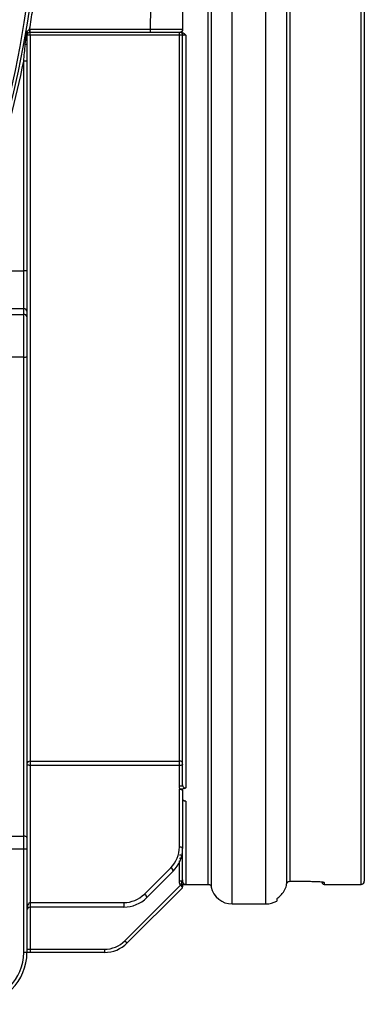
# Model space of a CAD drawing. Units: millimetres. Extents: x 8 to 418, y -29 to 291.
# Drawn here: x 174 to 182, y 188 to 209 of the extents above; entities that cross this region are included whole.
import ezdxf

# ---------------------------------------------------------------- set-up
doc = ezdxf.new("R2010")
doc.units = ezdxf.units.MM

msp = doc.modelspace()

# ---------------------------------------------------------------- linework, layer by layer
at = {"color": 8, "linetype": 'Continuous', "lineweight": 25}
for p, q in [((179.020383, 189.835636), (179.020383, 212.59708)), ((179.761673, 189.835636), (179.761673, 212.59708)), ((181.857898, 190.265977), (181.857898, 212.600835)), ((177.857898, 190.340264), (177.857898, 190.788992)), ((181.043612, 190.311484), (181.043612, 190.265977)), ((174.572183, 189.765977), (174.572183, 188.837405))]:
    msp.add_line(p, q, dxfattribs=at)
at = {"color": 7, "linetype": 'Continuous', "lineweight": 25}
for p, q in [((181.929326, 212.601459), (181.929326, 190.337405)), ((177.929326, 209.549458), (177.929326, 209.121685)), ((174.501581, 209.055137), (174.477033, 209.059351)), ((174.566207, 209.051441), (174.560231, 209.122619)), ((174.572183, 209.12312), (177.220217, 209.12312)), ((174.572183, 209.051691), (174.572183, 209.12312)), ((177.220217, 209.051691), (177.220217, 209.12312)), ((174.514487, 209.022372), (174.513499, 209.020983)), ((177.220217, 209.051691), (174.572183, 209.051691)), ((174.572183, 208.992679), (174.572183, 209.051691)), ((177.857898, 208.992679), (174.572183, 208.992679)), ((174.572183, 208.992679), (174.572183, 192.983497)), ((177.876956, 209.051691), (177.858802, 209.051691)), ((174.465041, 208.791576), (174.430509, 208.79794)), ((174.500755, 208.415342), (174.429326, 208.415342)), ((174.429326, 203.791447), (174.429326, 208.415342)), ((174.500755, 208.415342), (174.500755, 203.791447)), ((174.000755, 203.791447), (174.429326, 203.791447)), ((174.429326, 202.960297), (174.429326, 203.791447)), ((174.500755, 203.791447), (174.429326, 203.791447)), ((174.500755, 203.791447), (174.500755, 202.90835)), ((174.429326, 202.960297), (174.000755, 202.960297)), ((174.000755, 202.834941), (174.429326, 202.834941)), ((174.429326, 202.834941), (174.429326, 202.960297)), ((174.429326, 201.894633), (174.429326, 202.834941)), ((174.500755, 202.90835), (174.500755, 202.782995)), ((174.500755, 202.782995), (174.500755, 201.901455)), ((174.429326, 201.894633), (174.000755, 201.894633)), ((174.429326, 191.329158), (174.429326, 201.894633)), ((174.500755, 201.901455), (174.500755, 191.300763)), ((174.572183, 192.983497), (177.857898, 192.983497)), ((174.572183, 192.983497), (174.572183, 192.890391)), ((174.572183, 192.890391), (174.572183, 189.865853)), ((177.857898, 192.890391), (174.572183, 192.890391)), ((177.857898, 192.43167), (177.857898, 192.890391)), ((177.857898, 192.364252), (177.871602, 192.364252)), ((177.857898, 191.090291), (177.857898, 192.364252)), ((177.929326, 192.334246), (177.929326, 191.061844)), ((174.000755, 191.329158), (174.429326, 191.329158)), ((174.429326, 191.0452), (174.429326, 191.329158)), ((174.500755, 191.300763), (174.500755, 191.0452)), ((174.429326, 191.0452), (174.000755, 191.0452)), ((174.500755, 191.0452), (174.429326, 191.0452)), ((174.429326, 188.765977), (174.429326, 191.0452)), ((174.500755, 191.0452), (174.500755, 188.765977)), ((177.088028, 190.054142), (177.669609, 190.635723)), ((177.720117, 190.556767), (177.138536, 189.975186)), ((176.659457, 189.025694), (177.88224, 190.248477)), ((177.925142, 190.190364), (176.709964, 188.975186)), ((177.925142, 190.190364), (177.923241, 190.207477)), ((177.929326, 190.265977), (178.489314, 190.265977)), ((180.292742, 190.33486), (180.715041, 190.33486)), ((180.292742, 190.334729), (180.715041, 190.334729)), ((180.715041, 190.33486), (180.715041, 190.334729)), ((181.043612, 190.265977), (181.857898, 190.265977)), ((174.572183, 189.865853), (174.572183, 189.765977)), ((174.572183, 189.865853), (176.633459, 189.865853)), ((176.633459, 189.765977), (174.572183, 189.765977)), ((176.633459, 189.865853), (176.633459, 189.765977)), ((179.020383, 189.835636), (179.761673, 189.835636)), ((180.000755, 189.945367), (180.000755, 189.900758)), ((176.659457, 189.025694), (176.709964, 188.975186)), ((174.500755, 188.765977), (174.429326, 188.765977)), ((174.572183, 188.765977), (174.499362, 188.765977)), ((174.500755, 188.837405), (174.572183, 188.837405)), ((174.572183, 188.837405), (174.572183, 188.765977)), ((174.572183, 188.837405), (176.204888, 188.837405)), ((176.204888, 188.765977), (174.572183, 188.765977)), ((176.204888, 188.837405), (176.204888, 188.765977))]:
    msp.add_line(p, q, dxfattribs=at)
at = {"color": 7, "linetype": 'Continuous', "lineweight": 25, "flags": 128}
for points in [[(174.572183, 192.890391), (174.558248, 192.890938), (174.544849, 192.892556), (174.5325, 192.895185), (174.521676, 192.898723), (174.512793, 192.903034), (174.506192, 192.907952), (174.502127, 192.913289), (174.500755, 192.918839)], [(174.500755, 191.300763), (174.499382, 191.306302), (174.495318, 191.311629), (174.488717, 191.316538), (174.479834, 191.320841), (174.46901, 191.324373), (174.456661, 191.326997), (174.443261, 191.328613), (174.429326, 191.329158)], [(177.929326, 191.061844), (177.927954, 191.067394), (177.923889, 191.07273), (177.917288, 191.077648), (177.908405, 191.081959), (177.897581, 191.085497), (177.885232, 191.088126), (177.871833, 191.089745), (177.857898, 191.090291)]]:
    msp.add_lwpolyline(points, dxfattribs=at)
at = {"color": 7, "linetype": 'Continuous', "lineweight": 25}
for centre, radius, start, end in [((153.072183, 212.733947), 21.71797, 180.5, 359.5), ((153.072183, 212.733947), 21.646542, 180.5, 359.5), ((153.072183, 212.733947), 21.789399, 350.4598993, 351.6021408), ((174.572183, 208.980263), 0.142857, 90, 94.7991743), ((174.486009, 209.015414), 0.030728, 228.030995, 263.8586377), ((174.483893, 209.007603), 0.032122, 266.1732488, 301.6636807), ((174.491813, 209.08725), 0.10279, 264.9262708, 275.0737292), ((174.554866, 208.880636), 0.113373, 81.2137687, 118.507994), ((174.572183, 208.980263), 0.071429, 90, 94.7991743), ((174.470751, 208.860779), 0.069438, 265.2826947, 295.6004505), ((153.072183, 212.733947), 21.789399, 341.8916651, 348.5684243), ((174.437739, 202.896783), 0.064069, 10.4015748, 97.5449136), ((174.437739, 202.771427), 0.064069, 10.4015748, 97.5449136), ((174.447021, 202.086708), 0.192889, 264.7366919, 286.1752966), ((174.568959, 192.915276), 0.068297, 87.2937435, 177.0101338), ((177.215041, 191.090291), 0.642857, 315, 0), ((177.215041, 191.061844), 0.714286, 315, 0), ((177.620076, 190.548404), 0.10039, 4.7787888, 60.4352162), ((177.915041, 190.200466), 0.014286, 315, 0), ((179.020383, 190.307065), 0.471429, 191.9622294, 270), ((181.043612, 190.308834), 0.042857, 180, 270), ((181.857898, 190.337405), 0.071429, 270, 0), ((176.633459, 190.50871), 0.642857, 270, 315), ((176.633459, 190.480263), 0.714286, 270, 315), ((177.038495, 189.966823), 0.10039, 4.7787888, 60.4352162), ((174.572183, 189.694548), 0.071429, 90, 180), ((179.761673, 190.307065), 0.471429, 270, 300.4736813), ((176.204888, 189.480263), 0.642857, 270, 315), ((176.204888, 189.480263), 0.714286, 270, 315), ((173.357898, 188.765977), 1.142857, 270, 0), ((173.357898, 188.765977), 1.071429, 270, 0)]:
    msp.add_arc(centre, radius, start, end, dxfattribs=at)
at = {"color": 8, "linetype": 'Continuous', "lineweight": 25}
msp.add_arc((181.043607, 190.354394), 0.04291, 233.4961974, 270.0073176, dxfattribs=at)
at = {"color": 7, "linetype": 'Continuous', "lineweight": 25}
msp.add_ellipse((174.572183, 189.694548), major_axis=(0, 0.171305), ratio=0.416967645, start_param=0, end_param=1.570796327, dxfattribs=at)
at = {"color": 8, "linetype": 'Continuous', "lineweight": 25}
for points, knots in [([(178.489314, 190.265977), (178.489314, 190.265977), (178.489314, 190.409602), (178.489314, 190.97866), (178.489314, 191.404078), (178.489314, 192.520566), (178.489314, 193.211609), (178.489314, 194.833095), (178.489314, 195.763499), (178.489314, 197.828359), (178.489314, 198.962765), (178.489314, 201.392524), (178.489314, 202.687818), (178.489314, 205.390133), (178.489314, 206.797088), (178.489314, 209.669257), (178.489314, 211.134402), (178.489314, 212.600835)], [0, 0, 0, 0, 0.125, 0.125, 0.25, 0.25, 0.375, 0.375, 0.5, 0.5, 0.625, 0.625, 0.75, 0.75, 0.875, 0.875, 1, 1, 1, 1]), ([(178.559192, 212.600341), (178.559192, 211.130222), (178.559192, 209.661396), (178.559192, 206.782009), (178.559192, 205.371518), (178.559192, 202.662412), (178.559192, 201.363862), (178.559192, 198.927997), (178.559192, 197.790741), (178.559192, 195.720691), (178.559192, 194.787949), (178.559192, 193.162388), (178.559192, 192.469608), (178.559192, 191.350314), (178.559192, 190.923827), (178.559192, 190.35334), (178.559192, 190.209353), (178.559192, 190.209353)], [0, 0, 0, 0, 0.125, 0.125, 0.25, 0.25, 0.375, 0.375, 0.5, 0.5, 0.625, 0.625, 0.75, 0.75, 0.875, 0.875, 1, 1, 1, 1]), ([(178.000755, 192.101788), (177.99054, 192.10188), (177.97532, 192.102018), (177.956508, 192.107968), (177.945303, 192.114669), (177.940988, 192.120956), (177.939198, 192.123564)], [0, 0, 0, 0, 0.4377808274, 0.6522347752, 0.8557637996, 1, 1, 1, 1])]:
    msp.add_open_spline(points, degree=3, knots=knots, dxfattribs=at)
at = {"color": 7, "linetype": 'Continuous', "lineweight": 25}
for points, knots in [([(180.22288, 190.276576), (180.222879, 190.384257), (180.222879, 190.621629), (180.222877, 191.347616), (180.222877, 191.836218), (180.222876, 193.047889), (180.222875, 193.770935), (180.222874, 195.426664), (180.222873, 196.359314), (180.222872, 198.402217), (180.222871, 199.51243), (180.22287, 201.872324), (180.222869, 203.121959), (180.222868, 205.717769), (180.222867, 207.063894), (180.222866, 209.806441), (180.222865, 211.202809), (180.222865, 212.600341)], [0, 0, 0, 0, 0.125, 0.125, 0.25, 0.25, 0.375, 0.375, 0.5, 0.5, 0.625, 0.625, 0.75, 0.75, 0.875, 0.875, 1, 1, 1, 1]), ([(180.292742, 212.600835), (180.292742, 211.207828), (180.292742, 209.815979), (180.292742, 207.082235), (180.292742, 205.740394), (180.292742, 203.152702), (180.292742, 201.906902), (180.292742, 199.554033), (180.292742, 198.447011), (180.292742, 196.40968), (180.292742, 195.479412), (180.292742, 193.82751), (180.292742, 193.105908), (180.292742, 191.896103), (180.292742, 191.407924), (180.292742, 190.681718), (180.292742, 190.443707), (180.292742, 190.33486)], [0, 0, 0, 0, 0.125, 0.125, 0.25, 0.25, 0.375, 0.375, 0.5, 0.5, 0.625, 0.625, 0.75, 0.75, 0.875, 0.875, 1, 1, 1, 1]), ([(177.220217, 209.12312), (177.221611, 209.193494), (177.223252, 209.263864), (177.225095, 209.334227), (177.226995, 209.406721), (177.229111, 209.479209), (177.231401, 209.551691)], [0.000500083756, 0.000500083756, 0.000500083756, 0.000500083756, 0.001978230532, 0.001978230532, 0.001978230532, 0.003501112877, 0.003501112877, 0.003501112877, 0.003501112877]), ([(174.501581, 209.055137), (174.507626, 209.06923), (174.514932, 209.082627), (174.528942, 209.100612), (174.534115, 209.106236), (174.546029, 209.116073), (174.552706, 209.12024), (174.560231, 209.122619)], [0, 0, 0, 0, 0.5, 0.5, 0.75, 0.75, 1, 1, 1, 1]), ([(177.220217, 209.12312), (177.263733, 209.123034), (177.307066, 209.122947), (177.392441, 209.122777), (177.433822, 209.122694), (177.514057, 209.122533), (177.55325, 209.122454), (177.627253, 209.122304), (177.661807, 209.122233), (177.726118, 209.122102), (177.756132, 209.122041), (177.809314, 209.121932), (177.832606, 209.121884), (177.872638, 209.121802), (177.889432, 209.121767), (177.915051, 209.121714), (177.924087, 209.121696), (177.929326, 209.121685)], [0, 0, 0, 0, 0.125, 0.125, 0.25, 0.25, 0.375, 0.375, 0.5, 0.5, 0.625, 0.625, 0.75, 0.75, 0.875, 0.875, 1, 1, 1, 1]), ([(177.929326, 209.121685), (177.929326, 209.10324), (177.921836, 209.08516), (177.895847, 209.059263), (177.877502, 209.051691), (177.858802, 209.051691)], [0, 0, 0, 0, 0.5, 0.5, 1, 1, 1, 1]), ([(174.482722, 208.984862), (174.483717, 208.995152), (174.485846, 209.005139), (174.491994, 209.024603), (174.496303, 209.033974), (174.499277, 209.043767)], [0, 0, 0, 0, 0.5, 0.5, 1, 1, 1, 1]), ([(174.499277, 209.043767), (174.499935, 209.046098), (174.500988, 209.049833), (174.501419, 209.053687), (174.501581, 209.055137)], [0, 0, 0, 0, 0.623941233, 1, 1, 1, 1]), ([(174.500755, 208.980263), (174.500755, 208.966944), (174.500755, 208.953624), (174.500755, 208.940304), (174.500755, 208.892906), (174.500755, 208.845507), (174.500755, 208.798158)], [0, 0, 0, 0, 0.000281024667, 0.000281024667, 0.000281024667, 0.001281052367, 0.001281052367, 0.001281052367, 0.001281052367]), ([(174.513499, 209.020983), (174.510006, 209.015949), (174.506904, 209.009971), (174.502626, 208.997748), (174.501326, 208.991419), (174.500903, 208.984862)], [0, 0, 0, 0, 0.5, 0.5, 1, 1, 1, 1]), ([(174.501581, 209.055137), (174.501773, 209.054913), (174.501964, 209.05469), (174.503476, 209.052908), (174.506133, 209.049606), (174.508383, 209.046427), (174.511613, 209.041483), (174.513275, 209.038376), (174.515493, 209.032736), (174.516074, 209.030146), (174.516101, 209.026277), (174.515807, 209.024817), (174.514997, 209.023141), (174.51476, 209.022745), (174.514487, 209.022372)], [0, 0, 0, 0, 0.015625, 0.015625, 0.125, 0.25, 0.25, 0.5, 0.5, 0.75, 0.75, 0.9375, 0.9375, 1, 1, 1, 1]), ([(174.566207, 209.051441), (174.554233, 209.050435), (174.543578, 209.046444), (174.526793, 209.03628), (174.520095, 209.030056), (174.514487, 209.022372)], [0, 0, 0, 0, 0.5, 0.5, 1, 1, 1, 1]), ([(177.858802, 209.051691), (177.854252, 209.051691), (177.846256, 209.051691), (177.823435, 209.051691), (177.808413, 209.051691), (177.772497, 209.051691), (177.751569, 209.051691), (177.703742, 209.051691), (177.676709, 209.051691), (177.618752, 209.051691), (177.5876, 209.051691), (177.520864, 209.051691), (177.485488, 209.051691), (177.413068, 209.051691), (177.375714, 209.051691), (177.29864, 209.051691), (177.25951, 209.051691), (177.220217, 209.051691)], [0, 0, 0, 0, 0.125, 0.125, 0.25, 0.25, 0.375, 0.375, 0.5, 0.5, 0.625, 0.625, 0.75, 0.75, 0.875, 0.875, 1, 1, 1, 1]), ([(177.929326, 208.980263), (177.929326, 208.990274), (177.92912, 209.000632), (177.924517, 209.020391), (177.920219, 209.029417), (177.907052, 209.042584), (177.898026, 209.046882), (177.878267, 209.051485), (177.867909, 209.051691), (177.857898, 209.051691)], [0, 0, 0, 0, 0.25, 0.25, 0.5, 0.5, 0.75, 0.75, 1, 1, 1, 1]), ([(177.857898, 208.992679), (177.857898, 209.009046), (177.857898, 209.024302), (177.857898, 209.045666), (177.857898, 209.051691), (177.857898, 209.051691)], [0, 0, 0, 0, 0.5, 0.5, 1, 1, 1, 1]), ([(177.857898, 192.983497), (177.857898, 193.354466), (177.857898, 193.772764), (177.857898, 194.698043), (177.857898, 195.205022), (177.857898, 196.300414), (177.857898, 196.888824), (177.857898, 198.138666), (177.857898, 198.800095), (177.857898, 200.186516), (177.857898, 200.911505), (177.857898, 202.414683), (177.857898, 203.192866), (177.857898, 204.791306), (177.857898, 205.611558), (177.857898, 207.282405), (177.857898, 208.132996), (177.857898, 208.992679)], [0, 0, 0, 0, 0.125, 0.125, 0.25, 0.25, 0.375, 0.375, 0.5, 0.5, 0.625, 0.625, 0.75, 0.75, 0.875, 0.875, 1, 1, 1, 1]), ([(177.929326, 208.980263), (177.929326, 208.982003), (177.92912, 208.983803), (177.924517, 208.987238), (177.920219, 208.988807), (177.907052, 208.991096), (177.898026, 208.991843), (177.878267, 208.992643), (177.867909, 208.992679), (177.857898, 208.992679)], [0, 0, 0, 0, 0.25, 0.25, 0.5, 0.5, 0.75, 0.75, 1, 1, 1, 1]), ([(177.929326, 209.044763), (177.932373, 209.043675), (177.938645, 209.041435), (177.94771, 209.036502), (177.956829, 209.030395), (177.971293, 209.018257), (177.985602, 209.005077), (177.99751, 208.995051), (178.000755, 208.992319)], [0, 0, 0, 0, 0.10822919, 0.222767876, 0.345072434, 0.476341016, 0.857301657, 1, 1, 1, 1]), ([(178.000755, 208.992338), (177.994458, 208.992276), (177.982636, 208.992159), (177.966445, 208.991522), (177.953723, 208.99065), (177.944198, 208.988817), (177.937416, 208.986325), (177.932135, 208.983417), (177.929404, 208.980769), (177.929352, 208.980429), (177.929326, 208.980263)], [0, 0, 0, 0, 0.154423535, 0.289916114, 0.401897224, 0.492579579, 0.592369378, 0.697195088, 0.852218651, 1, 1, 1, 1]), ([(177.929326, 192.460118), (177.929326, 192.485213), (177.929326, 192.535397), (177.929326, 192.612244), (177.929326, 192.690224), (177.929326, 192.769453), (177.929326, 192.849898), (177.929326, 192.931568), (177.929326, 193.014462), (177.929326, 193.098579), (177.929326, 193.183919), (177.929326, 193.270483), (177.929326, 193.358271), (177.929326, 193.447281), (177.929326, 193.537516), (177.929326, 193.628974), (177.929326, 193.809706), (177.929326, 194.086605), (177.929326, 194.471151), (177.929326, 194.872269), (177.929326, 195.428937), (177.929326, 196.16529), (177.929326, 197.110097), (177.929326, 198.111946), (177.929326, 199.167263), (177.929326, 200.272554), (177.929326, 201.424257), (177.929326, 202.617444), (177.929326, 203.642571), (177.929326, 204.478511), (177.929326, 205.113209), (177.929326, 205.755421), (177.929326, 206.293439), (177.929326, 206.723384), (177.929326, 207.042593), (177.929326, 207.362865), (177.929326, 207.684204), (177.929326, 208.006604), (177.929326, 208.330084), (177.929326, 208.65457), (177.929326, 208.87168), (177.929326, 208.980263)], [0, 0, 0, 0, 0.008172072, 0.016341545, 0.024508919, 0.032674699, 0.040839385, 0.049003483, 0.057167493, 0.06533192, 0.073497266, 0.081664034, 0.089832727, 0.098003847, 0.106177895, 0.114355373, 0.122536782, 0.154041778, 0.185496969, 0.216931258, 0.248373607, 0.31125233, 0.374198911, 0.437155788, 0.500023772, 0.56288653, 0.625848614, 0.688789981, 0.751673938, 0.783112847, 0.814545985, 0.846002318, 0.877510749, 0.892840566, 0.908158437, 0.923467666, 0.938771558, 0.954073426, 0.969376582, 0.984684337, 1, 1, 1, 1]), ([(178.000755, 208.992319), (178.000755, 208.101201), (178.000755, 207.219288), (178.000755, 205.486622), (178.000755, 204.635876), (178.000755, 202.977857), (178.000755, 202.17059), (178.000755, 200.611216), (178.000755, 199.859113), (178.000755, 198.420953), (178.000755, 197.7349), (178.000755, 196.438769), (178.000755, 195.828696), (178.000755, 194.693354), (178.000755, 194.168089), (178.000755, 193.209969), (178.000755, 192.777116), (178.000755, 192.3936)], [0, 0, 0, 0, 0.125, 0.125, 0.25, 0.25, 0.375, 0.375, 0.5, 0.5, 0.625, 0.625, 0.75, 0.75, 0.875, 0.875, 1, 1, 1, 1]), ([(177.929326, 192.918839), (177.929326, 192.927902), (177.92912, 192.937277), (177.924517, 192.955164), (177.920219, 192.963334), (177.907052, 192.975253), (177.898026, 192.979144), (177.878267, 192.98331), (177.867909, 192.983497), (177.857898, 192.983497)], [0, 0, 0, 0, 0.25, 0.25, 0.5, 0.5, 0.75, 0.75, 1, 1, 1, 1]), ([(177.857898, 192.890391), (177.857898, 192.907224), (177.857898, 192.926909), (177.857898, 192.961244), (177.857898, 192.975699), (177.857898, 192.983497)], [0, 0, 0, 0, 0.5, 0.5, 1, 1, 1, 1]), ([(177.929326, 192.918839), (177.929326, 192.914851), (177.92912, 192.910726), (177.924517, 192.902857), (177.920219, 192.899262), (177.907052, 192.894018), (177.898026, 192.892306), (177.878267, 192.890473), (177.867909, 192.890391), (177.857898, 192.890391)], [0, 0, 0, 0, 0.25, 0.25, 0.5, 0.5, 0.75, 0.75, 1, 1, 1, 1]), ([(177.929326, 192.460118), (177.929326, 192.456131), (177.92912, 192.452006), (177.924517, 192.444136), (177.920219, 192.440542), (177.907052, 192.435298), (177.898026, 192.433586), (177.878267, 192.431753), (177.867909, 192.431671), (177.857898, 192.431671)], [0, 0, 0, 0, 0.25, 0.25, 0.5, 0.5, 0.75, 0.75, 1, 1, 1, 1]), ([(177.871785, 192.364286), (177.870029, 192.368128), (177.866439, 192.375982), (177.862643, 192.388625), (177.859879, 192.402147), (177.858194, 192.416605), (177.857998, 192.426553), (177.857898, 192.431671)], [0, 0, 0, 0, 0.18073363, 0.369523653, 0.568063294, 0.777809794, 1, 1, 1, 1]), ([(177.871452, 192.363705), (177.887495, 192.362398), (177.902548, 192.358634), (177.923371, 192.348038), (177.929326, 192.341182), (177.929326, 192.334246)], [0, 0, 0, 0, 0.5, 0.5, 1, 1, 1, 1]), ([(177.929326, 192.36837), (177.920273, 192.366664), (177.910845, 192.365565), (177.891396, 192.364329), (177.881465, 192.364252), (177.871602, 192.364252)], [0, 0, 0, 0, 0.5, 0.5, 1, 1, 1, 1]), ([(177.929326, 192.460118), (177.929322, 192.455315), (177.929306, 192.437391), (177.937263, 192.409707), (177.969028, 192.394067), (177.988925, 192.39384), (178.000755, 192.393705)], [0, 0, 0, 0, 0.133412981, 0.497774629, 0.701392723, 1, 1, 1, 1]), ([(178.000755, 192.3936), (177.998888, 192.393023), (177.994165, 192.391564), (177.986398, 192.388491), (177.976087, 192.384289), (177.963128, 192.378595), (177.948228, 192.37248), (177.935229, 192.369653), (177.929326, 192.36837)], [0, 0, 0, 0, 0.074044879, 0.187352, 0.340299252, 0.533031498, 0.787980833, 1, 1, 1, 1]), ([(177.929326, 192.125903), (177.932169, 192.125359), (177.938138, 192.124219), (177.94672, 192.121834), (177.955553, 192.118906), (177.965376, 192.11496), (177.975593, 192.110651), (177.985842, 192.106691), (177.993793, 192.103749), (177.998743, 192.102342), (178.000755, 192.10177)], [0, 0, 0, 0, 0.100164427, 0.210325651, 0.331835206, 0.465701342, 0.654446303, 0.806235061, 0.921263067, 1, 1, 1, 1]), ([(178.000755, 192.10177), (178.000755, 191.521747), (178.000755, 191.073763), (178.000755, 190.458867), (178.000755, 190.29197), (178.000755, 190.26879)], [0, 0, 0, 0, 0.5, 0.5, 1, 1, 1, 1]), ([(177.929326, 190.84031), (177.929326, 190.85032), (177.92912, 190.860676), (177.924517, 190.880433), (177.920219, 190.889458), (177.907052, 190.902623), (177.898026, 190.906921), (177.878267, 190.911522), (177.867909, 190.911729), (177.857898, 190.911729)], [0, 0, 0, 0, 0.25, 0.25, 0.5, 0.5, 0.75, 0.75, 1, 1, 1, 1]), ([(177.929326, 190.84031), (177.929326, 190.84031), (177.92912, 190.84031), (177.924517, 190.84031), (177.920219, 190.84031), (177.907052, 190.84031), (177.898026, 190.84031), (177.878267, 190.84031), (177.867909, 190.84031), (177.857898, 190.84031)], [0, 0, 0, 0, 0.25, 0.25, 0.5, 0.5, 0.75, 0.75, 1, 1, 1, 1]), ([(177.929326, 190.340263), (177.929326, 190.363162), (177.929326, 190.408924), (177.929326, 190.642307), (177.929326, 190.905241), (177.929326, 191.036841)], [0, 0, 0, 0, 0.333474922, 0.666399884, 1, 1, 1, 1]), ([(177.917291, 190.340264), (177.911024, 190.340264), (177.901741, 190.340264), (177.880385, 190.340264), (177.868902, 190.340264), (177.857898, 190.340264)], [0, 0, 0, 0, 0.5, 0.5, 1, 1, 1, 1]), ([(177.88224, 190.248478), (177.880008, 190.251894), (177.875487, 190.258816), (177.870077, 190.270226), (177.865591, 190.282482), (177.862129, 190.295656), (177.859676, 190.309725), (177.858162, 190.324696), (177.857988, 190.334981), (177.857898, 190.340264)], [0, 0, 0, 0, 0.12683838, 0.256962691, 0.391745986, 0.532424963, 0.680088266, 0.835678002, 1, 1, 1, 1]), ([(177.88224, 190.248477), (177.888313, 190.25455), (177.893861, 190.261218), (177.902791, 190.275524), (177.905676, 190.283416), (177.909009, 190.29974), (177.910033, 190.308029), (177.912592, 190.324598), (177.914719, 190.332829), (177.917291, 190.340264)], [0, 0, 0, 0, 0.25, 0.25, 0.5, 0.5, 0.75, 0.75, 1, 1, 1, 1]), ([(177.923241, 190.207477), (177.918584, 190.212133), (177.912371, 190.218346), (177.89818, 190.232537), (177.890213, 190.240504), (177.88224, 190.248477)], [0, 0, 0, 0, 0.5, 0.5, 1, 1, 1, 1]), ([(178.00074, 190.267393), (177.99892, 190.26749), (177.994957, 190.267587), (177.98271, 190.26774), (177.974474, 190.267792), (177.95755, 190.267847), (177.948687, 190.267854), (177.931136, 190.26785), (177.922365, 190.26784), (177.913621, 190.267828)], [0, 0, 0, 0, 0.25, 0.25, 0.5, 0.5, 0.75, 0.75, 1, 1, 1, 1]), ([(177.913621, 190.267828), (177.915156, 190.26783), (177.91674, 190.267829), (177.918241, 190.267824), (177.919741, 190.26782), (177.921199, 190.267812), (177.922499, 190.267801), (177.923815, 190.26779), (177.925005, 190.267777), (177.925984, 190.267761), (177.926997, 190.267746), (177.92781, 190.267728), (177.92837, 190.267709), (177.929, 190.267688), (177.929326, 190.267665), (177.929326, 190.267643)], [0, 0, 0, 0, 0.0000324067444, 0.0000324067444, 0.0000324067444, 0.0000647897576, 0.0000647897576, 0.0000647897576, 0.0000975574877, 0.0000975574877, 0.0000975574877, 0.0001314839974, 0.0001314839974, 0.0001314839974, 0.000169782566, 0.000169782566, 0.000169782566, 0.000169782566]), ([(177.923241, 190.207477), (177.922355, 190.21545), (177.921106, 190.22499), (177.917784, 190.245706), (177.915734, 190.256621), (177.913621, 190.267828)], [0, 0, 0, 0, 0.5, 0.5, 1, 1, 1, 1]), ([(177.917291, 190.340264), (177.918368, 190.343225), (177.920455, 190.348965), (177.923611, 190.356096), (177.926731, 190.362561), (177.92859, 190.365956), (177.929315, 190.366899), (177.929322, 190.366958), (177.929326, 190.366992)], [0, 0, 0, 0, 0.163512636, 0.316948548, 0.466759848, 0.699919331, 0.824593905, 1, 1, 1, 1]), ([(177.929326, 190.366992), (177.929326, 190.365397), (177.929327, 190.362285), (177.929324, 190.356017), (177.929336, 190.347688), (177.929262, 190.334213), (177.929769, 190.314973), (177.935305, 190.295802), (177.944339, 190.283659), (177.953379, 190.276712), (177.962782, 190.272363), (177.974479, 190.269207), (177.986244, 190.267865), (177.996411, 190.267563), (177.999318, 190.267458), (178.000755, 190.267406)], [0, 0, 0, 0, 0.059697746, 0.116442314, 0.171538503, 0.249979941, 0.374924637, 0.499610648, 0.572618984, 0.624725305, 0.690861764, 0.749623514, 0.839671883, 0.920733132, 1, 1, 1, 1]), ([(177.929326, 190.267643), (177.929326, 190.25821), (177.929326, 190.248928), (177.929326, 190.231091), (177.929326, 190.22275), (177.929326, 190.215677)], [0, 0, 0, 0, 0.5, 0.5, 1, 1, 1, 1]), ([(178.489314, 190.265977), (178.497846, 190.265892), (178.510646, 190.265766), (178.526963, 190.260941), (178.537956, 190.254487), (178.546597, 190.244969), (178.55468, 190.229987), (178.557403, 190.217533), (178.559192, 190.209353)], [0, 0, 0, 0, 0.25138097, 0.37717875, 0.499949601, 0.624356888, 0.753296433, 1, 1, 1, 1]), ([(180.000755, 189.945367), (180.003239, 189.948577), (180.008204, 189.954994), (180.044973, 189.984096), (180.095184, 190.030262), (180.155869, 190.104895), (180.204312, 190.190522), (180.215862, 190.25562), (180.219702, 190.277259)], [0, 0, 0, 0, 0.15536156, 0.310586188, 0.468632192, 0.63778085, 0.879590895, 1, 1, 1, 1]), ([(180.222865, 190.27658), (180.224575, 190.284716), (180.226373, 190.292872), (180.232453, 190.307768), (180.236644, 190.314715), (180.247704, 190.325587), (180.254766, 190.32952), (180.27052, 190.334143), (180.278711, 190.334806), (180.287018, 190.334913)], [0, 0, 0, 0, 0.25, 0.25, 0.5, 0.5, 0.75, 0.75, 1, 1, 1, 1]), ([(180.715041, 190.33486), (180.736784, 190.33486), (180.75816, 190.334692), (180.800209, 190.334037), (180.821103, 190.333542), (180.860915, 190.332263), (180.87979, 190.331485), (180.915503, 190.32967), (180.932397, 190.328624), (180.977799, 190.325251), (181.002222, 190.3226), (181.034928, 190.317123), (181.043612, 190.314246), (181.043612, 190.311484)], [0, 0, 0, 0, 0.125, 0.125, 0.25, 0.25, 0.375, 0.375, 0.5, 0.5, 0.75, 0.75, 1, 1, 1, 1]), ([(180.715051, 190.334727), (180.715152, 190.334727), (180.754698, 190.335025), (180.835345, 190.333443), (180.939012, 190.328524), (180.997068, 190.323217), (181.022055, 190.318268), (181.021886, 190.318367), (181.021829, 190.3184)], [0, 0, 0, 0, 0.000684636, 0.268210817, 0.538156468, 0.806080264, 0.93468069, 1, 1, 1, 1])]:
    msp.add_open_spline(points, degree=3, knots=knots, dxfattribs=at)
for points in [[(174.465041, 208.791576), (174.470765, 208.852838), (174.476329, 208.914179), (174.481749, 208.975553)], [(174.481749, 208.975553), (174.482024, 208.978661), (174.482349, 208.981766), (174.482722, 208.984862)], [(174.499277, 209.043767), (174.510457, 209.032814), (174.515785, 209.024278), (174.513499, 209.020983)], [(174.500903, 208.984862), (174.500804, 208.983322), (174.500755, 208.98178), (174.500755, 208.980263)], [(177.929326, 209.044763), (177.912484, 209.050606), (177.894729, 209.051691), (177.876956, 209.051691)], [(174.429326, 208.415342), (174.441754, 208.540774), (174.453664, 208.666228), (174.465041, 208.791576)], [(174.500755, 208.798158), (174.500755, 208.670997), (174.500755, 208.543225), (174.500755, 208.415342)], [(177.857898, 192.364252), (177.86249, 192.364252), (177.867007, 192.364067), (177.871452, 192.363705)], [(177.923241, 190.207477), (177.926982, 190.209315), (177.929326, 190.212474), (177.929326, 190.215677)], [(178.000755, 190.26879), (178.000755, 190.268245), (178.000755, 190.267779), (178.000755, 190.267393)], [(180.287018, 190.334913), (180.288926, 190.334938), (180.290834, 190.334938), (180.292742, 190.334938)]]:
    msp.add_open_spline(points, degree=3, dxfattribs=at)

doc.saveas('drawing.dxf')
